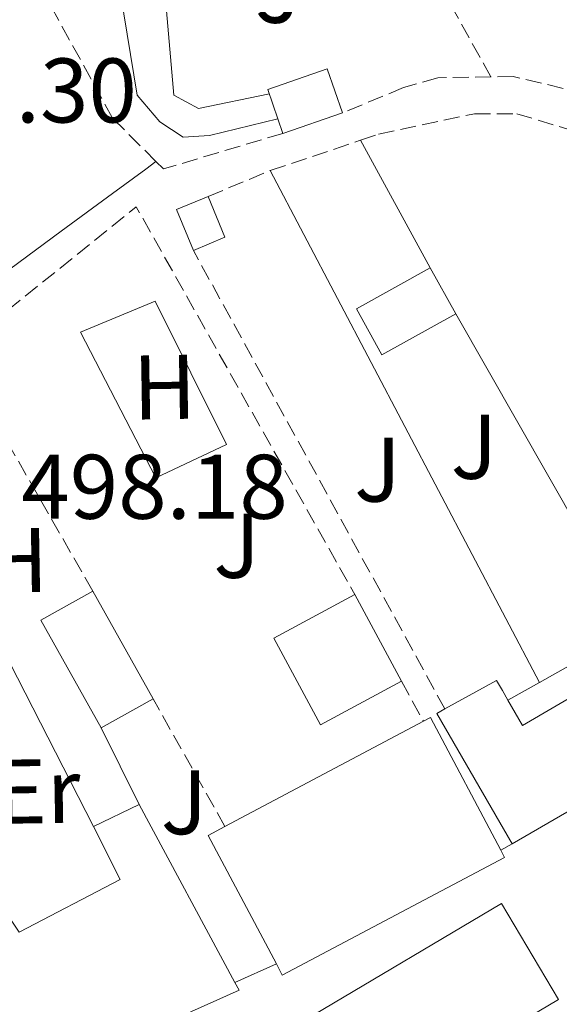
# Model space of a CAD drawing. Units: metres. Extents: x 617326 to 620781, y 4750249 to 4752627.
# Drawn here: x 618971 to 619030, y 4750871 to 4750978 of the extents above; entities that cross this region are included whole.
import ezdxf
from ezdxf.enums import TextEntityAlignment as Align

# ---------------------------------------------------------------- set-up
doc = ezdxf.new("R2010")
doc.units = ezdxf.units.M
doc.header["$MEASUREMENT"] = 0
doc.linetypes.add('DGN Style 3', pattern=[2.435890702152634, 1.739921930109024, -0.6959687720436097])
for name, color, linetype, lineweight in [('Caseta-cabaña', 1, 'Continuous', 0), ('Cota de punto acotado terreno', 7, 'Continuous', 0), ('Edificio', 1, 'Continuous', 13), ('Etiqueta de uso rústico', 92, 'Continuous', 0), ('Invernadero', 7, 'Continuous', 0), ('Línea  de muro-pared o tapia', 1, 'Continuous', 13), ('Línea de asfalto', 7, 'Continuous', 13), ('Línea de cambio de uso (parcela vista)', 92, 'Continuous', 0), ('Línea de pavimento', 1, 'Continuous', 0), ('Línea telefónica', 7, 'Continuous', 0), ('Margen derecho', 7, 'Continuous', 0), ('Marquesina', 1, 'Continuous', 0), ('Seto', 92, 'DGN Style 3', 0), ('Zona ajardinada', 92, 'Continuous', 0)]:
    doc.layers.add(name, color=color, linetype=linetype, lineweight=lineweight)
doc.styles.add('Style-Arial', font='arial.ttf')

msp = doc.modelspace()

# ---------------------------------------------------------------- linework, layer by layer
at = {"layer": 'Caseta-cabaña', "color": 1, "linetype": 'Continuous', "lineweight": 0, "extrusion": (0.02222510806120746, 0.02009241006954716, 0.9995510690451314), "elevation": 109716.3964339003, "flags": 128}
msp.add_lwpolyline([(3109158.993395155, -3643619.08397395), (3109161.704196651, -3643612.742392504), (3109166.378784821, -3643614.744997171), (3109163.667271499, -3643621.072460748), (3109158.993395155, -3643619.08397395)], close=True, dxfattribs=at)
at = {"layer": 'Caseta-cabaña', "color": 1, "linetype": 'Continuous', "lineweight": 0, "extrusion": (0.02222510806120746, 0.02009241006954716, 0.9995510690451314), "elevation": 109716.3964127416, "flags": 128}
msp.add_lwpolyline([(3109158.993395155, -3643619.08397395), (3109163.667271499, -3643621.072460748), (3109166.378784821, -3643614.744997171), (3109161.704196651, -3643612.742392504)], dxfattribs=at)
at = {"layer": 'Caseta-cabaña', "color": 1, "linetype": 'Continuous', "lineweight": 0, "extrusion": (0.02605474249166525, 0.008951322574347364, 0.9996204400760637), "elevation": 59156.04709529282, "flags": 128}
msp.add_lwpolyline([(4292065.635448342, -2128264.821428136), (4292065.635448342, -2128271.718101247)], dxfattribs=at)
at = {"layer": 'Caseta-cabaña', "color": 1, "linetype": 'Continuous', "lineweight": 0, "extrusion": (-0.002500164366825834, 0.05492634840196028, 0.9984872785515925), "elevation": 259904.7820910452, "flags": 128}
msp.add_lwpolyline([(-834385.7225064356, -4710729.474942718), (-834382.2105961501, -4710728.191398474), (-834380.5553225297, -4710732.738240154), (-834384.0767677573, -4710734.011355823), (-834385.7225064356, -4710729.474942718)], close=True, dxfattribs=at)
at = {"layer": 'Caseta-cabaña', "color": 1, "linetype": 'Continuous', "lineweight": 0, "extrusion": (-0.002500164366825834, 0.05492634840196028, 0.9984872785515925), "elevation": 259904.7818613391, "flags": 128}
msp.add_lwpolyline([(-834382.2105961501, -4710728.191398474), (-834380.5553225297, -4710732.738240154), (-834384.0767677573, -4710734.011355823)], dxfattribs=at)
at = {"layer": 'Caseta-cabaña', "color": 1, "linetype": 'Continuous', "lineweight": 0, "extrusion": (-0.002687895768293902, 0.05497716660244824, 0.9984839940473286), "elevation": 260030.0112539282, "flags": 128}
msp.add_lwpolyline([(-850255.7067570491, -4707888.256460303), (-850257.3372439758, -4707883.714543045), (-850253.8210407059, -4707882.442806212)], dxfattribs=at)
at = {"layer": 'Edificio', "color": 51, "linetype": 'Continuous', "lineweight": 13, "extrusion": (0.007219088843535033, 0.009139314025709286, 0.999932176547694), "elevation": 48392.03185736298, "flags": 128}
msp.add_lwpolyline([(618960.0934699781, 4750657.058378339), (618953.504074877, 4750668.828869925), (618959.1744324742, 4750672.009002741)], dxfattribs=at)
at = {"layer": 'Edificio', "color": 51, "linetype": 'Continuous', "lineweight": 13, "extrusion": (-0.002531847741350925, 0.004525821910715306, 0.9999865532511162), "elevation": 20438.12193892469, "flags": 128}
msp.add_lwpolyline([(618978.2308234599, 4750872.027156892), (618984.8209795686, 4750860.247036246)], dxfattribs=at)
at = {"layer": 'Edificio', "color": 51, "linetype": 'Continuous', "lineweight": 13, "extrusion": (0.01413065646237095, -0.02613619466932445, 0.9995585144833441), "elevation": -114922.3894515674, "flags": 128}
msp.add_lwpolyline([(2804029.465990913, 3883114.750983017), (2804029.465990913, 3883103.980760178)], dxfattribs=at)
at = {"layer": 'Edificio', "color": 51, "linetype": 'Continuous', "lineweight": 13, "extrusion": (-0.02855572475745354, -0.0165228654347394, 0.999455634583848), "elevation": -95672.73297801067, "flags": 128}
msp.add_lwpolyline([(-3802108.298884191, 2913580.286065273), (-3802108.298884191, 2913617.265364889)], dxfattribs=at)
at = {"layer": 'Edificio', "color": 51, "linetype": 'Continuous', "lineweight": 13, "extrusion": (0.008061687795601763, 0.004507151730597429, 0.9999573464769204), "elevation": 26906.65220539291, "flags": 128}
msp.add_lwpolyline([(618961.3554942885, 4750831.073062118), (618955.6851948381, 4750827.90302992)], dxfattribs=at)
at = {"layer": 'Edificio', "color": 51, "linetype": 'Continuous', "lineweight": 13, "extrusion": (0.03222176284166091, 0.02285248272352541, 0.9992194563922115), "elevation": 129017.7999877306, "flags": 128}
msp.add_lwpolyline([(3517119.84551767, -3250766.726559754), (3517119.974642117, -3250765.713975497), (3517103.556447499, -3250764.195099113)], dxfattribs=at)
at = {"layer": 'Edificio', "color": 51, "linetype": 'Continuous', "lineweight": 13, "extrusion": (-0.4429192072320752, -0.2347145523012974, 0.865292814487045), "elevation": -1388843.673866646, "flags": 128}
msp.add_lwpolyline([(-3908046.491632219, 2398415.283021702), (-3908046.491632219, 2398443.691050497)], dxfattribs=at)
at = {"layer": 'Edificio', "color": 51, "linetype": 'Continuous', "lineweight": 13, "extrusion": (-0.4677924336652352, -0.1773839333288191, 0.8658551721866388), "elevation": -1131868.162783362, "flags": 128}
msp.add_lwpolyline([(-4222775.807037949, 1959919.696291316), (-4222775.917391436, 1959920.695702195), (-4222759.614144508, 1959923.054311871)], dxfattribs=at)
at = {"layer": 'Edificio', "color": 51, "linetype": 'Continuous', "lineweight": 13, "extrusion": (0.08454788869926551, 0.04007569923055087, 0.995613174303996), "elevation": 243230.6000896965, "flags": 128}
msp.add_lwpolyline([(4027913.847687616, -2582797.18324808), (4027913.847687616, -2582802.740882468)], dxfattribs=at)
at = {"layer": 'Edificio', "color": 51, "linetype": 'Continuous', "lineweight": 13, "extrusion": (-0.009235004902286932, 0.01712305484644129, 0.999810739928903), "elevation": 76137.05741732732, "flags": 128}
msp.add_lwpolyline([(-2800016.791318427, -3886930.691991604), (-2800016.791318427, -3886908.589333394)], dxfattribs=at)
at = {"layer": 'Edificio', "color": 51, "linetype": 'Continuous', "lineweight": 13, "extrusion": (0.8690915123404981, 0.4747679675728911, 0.1388355867362983), "elevation": 2793600.297152041, "flags": 128}
msp.add_lwpolyline([(3872568.417493945, -391133.611482655), (3872584.319252513, -391135.0352714161), (3872584.297987638, -391149.8891243776)], dxfattribs=at)
at = {"layer": 'Edificio', "color": 51, "linetype": 'Continuous', "lineweight": 13, "extrusion": (0.02011089246694505, -0.009355066892496783, 0.9997539871026372), "elevation": -31490.66799476789, "flags": 128}
msp.add_lwpolyline([(4568699.790754831, 1442177.294687872), (4568701.058602585, 1442179.098090789), (4568721.951408208, 1442164.670867456)], dxfattribs=at)
at = {"layer": 'Edificio', "color": 1, "linetype": 'Continuous', "lineweight": 13}
for points in [[(619056.8200000003, 4750906.730000001, 503.75), (619024.8300000001, 4750888.220000001, 502.5299999999989), (619016.5700000003, 4750902.49, 502.4700000000012), (619017.4699999997, 4750902.970000001, 502.429999999993), (619023.1100000005, 4750906.09, 502.1499999999942), (619023.7599999999, 4750904.980000001, 502.7100000000065), (619024.3600000005, 4750903.92, 503.5), (619025.9400000004, 4750901.180000001, 504.6399999999995), (619039.8200000003, 4750909.24, 504.7599999999948), (619038.3399999999, 4750911.800000001, 504.8000000000029), (619035.6200000001, 4750916.49, 504.8399999999965), (619047.2400000002, 4750923.25, 504.2200000000012)], [(618985.5300000003, 4750904.09, 503.5599999999977), (618979.8600000005, 4750900.92, 503.6199999999953), (618973.2699999996, 4750912.689999999, 503.5599999999977), (618978.9400000004, 4750915.869999999, 503.4900000000052)], [(619012.7300000006, 4750906.01, 501.3800000000047), (619003.8600000005, 4750901.230000001, 501.0599999999977), (618998.7400000002, 4750910.699999999, 501.2400000000052), (619007.6100000005, 4750915.480000001, 501.6999999999971)], [(619023.9900000002, 4750886.74, 505.3500000000058), (618999.6699999999, 4750873.880000001, 505.6000000000058), (618999.0300000003, 4750875.100000001, 505.4799999999959), (618991.5800000001, 4750889.15, 504.070000000007), (618993.4000000004, 4750890.119999999, 489.3600000000006), (619015.1200000001, 4750901.630000001, 503.6000000000058), (619015.8899999997, 4750902.039999999, 504.1000000000058), (619023.5800000001, 4750887.52, 505.2799999999989)]]:
    msp.add_polyline3d(points, close=True, dxfattribs=at)
at = {"layer": 'Edificio', "color": 51, "linetype": 'Continuous', "lineweight": 13}
for points in [[(619012.7300000006, 4750906.01, 501.3800000000047), (619003.8600000005, 4750901.230000001, 501.0599999999977), (618998.7400000002, 4750910.699999999, 501.2400000000052), (619007.6100000005, 4750915.480000001, 501.6999999999971)], [(619038.3399999999, 4750911.800000001, 504.8000000000029), (619039.8200000003, 4750909.24, 504.7599999999948), (619025.9400000004, 4750901.180000001, 504.6399999999995), (619024.3600000005, 4750903.92, 503.5)], [(619024.3600000005, 4750903.92, 503.5), (619023.7599999999, 4750904.980000001, 502.7100000000065), (619023.1100000005, 4750906.09, 502.1499999999942), (619017.4699999997, 4750902.970000001, 502.429999999993)], [(618968.25, 4750882.460000001, 500.929999999993), (618970.8700000001, 4750878.550000001, 505.1600000000035), (618981.9500000002, 4750884.310000001, 504.7100000000065), (618979, 4750890.140000001, 504.1999999999971)], [(619023.5800000001, 4750887.52, 505.2799999999989), (619023.9900000002, 4750886.74, 505.3500000000058), (618999.6699999999, 4750873.880000001, 505.6000000000058), (618999.0300000003, 4750875.100000001, 505.4799999999959)], [(618994.4900000002, 4750873.060000001, 504.1100000000006), (618994.9400000004, 4750872.220000001, 504.1300000000047), (618966.7100000001, 4750859.609999999, 505.1600000000035), (618966.3300000001, 4750860.890000001, 504.7100000000065), (618961.9100000003, 4750858.52, 504.5800000000018), (618948.1500000004, 4750854.430000001, 503.9400000000023), (618946.75, 4750859.869999999, 505.2200000000012), (618943.4199999999, 4750859.100000001, 503.679999999993), (618945.0800000001, 4750854.039999999, 502.3999999999942), (618939.5899999999, 4750852.470000001, 502.7700000000041)]]:
    msp.add_polyline3d(points, dxfattribs=at)
at = {"layer": 'Edificio', "color": 1, "linetype": 'Continuous', "lineweight": 13}
msp.add_polyline3d([(618970.8700000001, 4750878.550000001, 505.1600000000035), (618981.9500000002, 4750884.310000001, 504.7100000000065), (618979, 4750890.140000001, 504.1999999999971), (618984, 4750892.51, 503.679999999993), (618994.4900000002, 4750873.060000001, 504.1100000000006), (618994.9400000004, 4750872.220000001, 504.1300000000047), (618966.7100000001, 4750859.609999999, 505.1600000000035)], dxfattribs=at)
at = {"layer": 'Invernadero', "color": 7, "linetype": 'Continuous', "lineweight": 0, "elevation": 499.0800000000018, "flags": 128}
msp.add_lwpolyline([(619018.6600000003, 4750946.17), (619010.5700000003, 4750941.699999999), (619007.7800000003, 4750946.74), (619015.8700000001, 4750951.220000001), (619018.6600000003, 4750946.17)], close=True, dxfattribs=at)
for points in [[(619018.6600000003, 4750946.17), (619010.5700000003, 4750941.699999999), (619007.7800000003, 4750946.74), (619015.8700000001, 4750951.220000001)], [(619015.8700000001, 4750951.220000001), (619018.6600000003, 4750946.17)]]:
    msp.add_lwpolyline(points, dxfattribs=at)
at = {"layer": 'Línea  de muro-pared o tapia', "color": 1, "linetype": 'Continuous', "lineweight": 13, "extrusion": (-0.0009073890366429102, 0.001656609342057856, 0.999998216143721), "elevation": 7808.321069659625, "flags": 128}
msp.add_lwpolyline([(619016.0684421258, 4750944.803805247), (619008.4384180453, 4750958.73382436)], dxfattribs=at)
at = {"layer": 'Línea  de muro-pared o tapia', "color": 1, "linetype": 'Continuous', "lineweight": 13, "extrusion": (0.001398497073628049, -0.002658331619178041, 0.999995488729293), "elevation": -11264.48693902922, "flags": 128}
msp.add_lwpolyline([(618997.056154981, 4750948.682116511), (619026.5063918964, 4750892.701918712)], dxfattribs=at)
at = {"layer": 'Línea  de muro-pared o tapia', "color": 1, "linetype": 'Continuous', "lineweight": 13, "extrusion": (-0.0007256886287005398, 0.001269955100233086, 0.9999989302944567), "elevation": 6083.812982648185, "flags": 128}
msp.add_lwpolyline([(619035.8195472875, 4750912.594934776), (619018.8595154689, 4750942.274958709)], dxfattribs=at)
at = {"layer": 'Línea  de muro-pared o tapia', "color": 1, "linetype": 'Continuous', "lineweight": 13, "extrusion": (-0.0001925744744001661, 0.0003753600429752414, 0.999999911009951), "elevation": 2162.80472715109, "flags": 128}
msp.add_lwpolyline([(618968.2645596998, 4750910.752859706), (618979.0845614251, 4750889.66285822)], dxfattribs=at)
at = {"layer": 'Línea  de muro-pared o tapia', "color": 1, "linetype": 'Continuous', "lineweight": 13, "extrusion": (0.00864462820994313, 0.004876456940106623, 0.9999507440723384), "elevation": 29017.7485470881, "flags": 128}
msp.add_lwpolyline([(619000.3661392648, 4750820.843395971), (619010.8967831646, 4750826.7834666)], dxfattribs=at)
at = {"layer": 'Línea  de muro-pared o tapia', "color": 1, "linetype": 'Continuous', "lineweight": 13, "extrusion": (0.01321172597609722, 0.007429202431657071, 0.9998851220255065), "elevation": 43972.72985007036, "flags": 128}
msp.add_lwpolyline([(618963.736831889, 4750708.342536137), (618967.1873234856, 4750710.282589677)], dxfattribs=at)
at = {"layer": 'Línea  de muro-pared o tapia', "color": 1, "linetype": 'Continuous', "lineweight": 13, "extrusion": (0.008950256629262847, -0.01818155996595079, 0.9997946408055381), "elevation": -80338.23418289909, "flags": 128}
msp.add_lwpolyline([(2653610.146379055, 3988244.579828997), (2653610.146379055, 3988235.204126357)], dxfattribs=at)
at = {"layer": 'Línea  de muro-pared o tapia', "color": 1, "linetype": 'Continuous', "lineweight": 13, "extrusion": (0.003665221569574841, 0.001646927753079135, 0.9999919268573233), "elevation": 10592.87261527073, "flags": 128}
msp.add_lwpolyline([(618993.0404713452, 4750864.097361531), (618988.5004285356, 4750862.057358765)], dxfattribs=at)
at = {"layer": 'Línea de asfalto', "color": 7, "linetype": 'Continuous', "lineweight": 13, "elevation": 496.2299999999959, "flags": 128}
msp.add_lwpolyline([(619023.5799999975, 4750887.52), (619024.8299999969, 4750888.220000002)], dxfattribs=at)
at = {"layer": 'Línea de cambio de uso (parcela vista)', "color": 92, "linetype": 'Continuous', "lineweight": 0}
msp.add_polyline3d([(618985.7699999996, 4750947.560000001, 498.0099999999948), (618977.5800000001, 4750944.17, 498.4600000000065), (618985.8300000001, 4750928.230000001, 498.2599999999948), (618993.5800000001, 4750931.880000001, 498.1399999999995), (618985.7699999996, 4750947.560000001, 498.0099999999948)], dxfattribs=at)
at = {"layer": 'Línea de pavimento', "color": 1, "linetype": 'Continuous', "lineweight": 0}
for points in [[(618998.2599999999, 4750970.230000001, 498.4900000000052), (618990.5, 4750968.630000001, 498.4400000000023), (618987.8099999996, 4750970.100000001, 498.4400000000023), (618986.2300000006, 4750988.15, 498.4400000000023)], [(618976.5199999996, 4750983.58, 498.7599999999948), (618977.1900000004, 4750981.619999999, 498.7599999999948), (618981.6100000005, 4750983.480000001, 498.7599999999948), (618983.7800000003, 4750970.100000001, 498.6300000000047), (618986.2800000003, 4750967.16, 498.5599999999977), (618988.8399999999, 4750965.5, 498.5), (618991.7199999997, 4750965.689999999, 498.5), (618999.2000000002, 4750967.49, 498.5)]]:
    msp.add_polyline3d(points, dxfattribs=at)
at = {"layer": 'Línea telefónica', "color": 7, "linetype": 'Continuous', "lineweight": 0, "extrusion": (-0.5768831950824653, 0.8028907325006902, 0.1502406432891955), "elevation": 3457601.927800459, "flags": 128}
msp.add_lwpolyline([(-3274385.485522702, -524933.6598755566), (-3274893.317063187, -524926.7514613046), (-3275049.250392852, -524916.7681452478)], dxfattribs=at)
at = {"layer": 'Margen derecho', "color": 7, "linetype": 'Continuous', "lineweight": 0}
msp.add_polyline3d([(618894.3199999991, 4750920.220000001, 498.1600000000035), (618897.7500000002, 4750919.480000001, 498.2200000000013), (618901.1799999991, 4750918.75, 498.2899999999937), (618907.0599999975, 4750916.4, 498.3300000000018), (618912.8199999998, 4750913.630000001, 498.2899999999937), (618915.2499999994, 4750912.779999999, 498.2499999999999), (618917.6900000002, 4750911.960000002, 498.2200000000013), (618920.2499999995, 4750911.26, 498.2200000000013), (618922.23, 4750912.350000001, 498.2200000000013), (618926.5500000005, 4750916.600000001, 498.2200000000013), (618930.870000001, 4750920.67, 498.2200000000013), (618938.4999999999, 4750926.440000001, 498.2700000000042), (618946.1000000016, 4750932.25, 498.3500000000058), (618957.9200000013, 4750941.730000002, 498.3899999999994), (618969.8500000006, 4750951.07, 498.4100000000037), (618975.4800000008, 4750955.199999999, 498.5800000000018), (618981.109999999, 4750959.32, 498.6100000000006), (618984.73, 4750962.01, 498.4499999999971), (618985.8500000021, 4750962.840000001, 498.3999999999942)], dxfattribs=at)
at = {"layer": 'Marquesina', "color": 1, "linetype": 'Continuous', "lineweight": 0}
msp.add_polyline3d([(619029.8899999997, 4750871.189999999, 500.0299999999989), (619009.3499999996, 4750859.029999999, 500.1000000000058), (619003.1299999999, 4750869.529999999, 500.1600000000035), (619023.6699999999, 4750881.689999999, 500.2899999999936)], close=True, dxfattribs=at)
msp.add_polyline3d([(619009.3499999996, 4750859.029999999, 500.1000000000058), (619003.1299999999, 4750869.529999999, 500.1600000000035), (619023.6699999999, 4750881.689999999, 500.2899999999936), (619029.8899999997, 4750871.189999999, 500.0299999999989), (619009.3499999996, 4750859.029999999, 500.1000000000058)], dxfattribs=at)
at = {"layer": 'Seto', "color": 92, "linetype": 'DGN Style 3', "lineweight": 0, "extrusion": (0.01258705204013016, -0.02251887070828893, 0.9996671779062083), "elevation": -98694.60436271993, "flags": 128}
msp.add_lwpolyline([(2858384.689386843, 3843802.966911021), (2858384.689386843, 3843869.251287762)], dxfattribs=at)
at = {"layer": 'Seto', "color": 92, "linetype": 'DGN Style 3', "lineweight": 0, "extrusion": (-0.09954767209432526, -0.03335048528730544, 0.9944737332437202), "elevation": -219570.0089733941, "flags": 128}
msp.add_lwpolyline([(-4308237.824058534, 2084627.901283576), (-4308237.824058534, 2084638.37890258)], dxfattribs=at)
at = {"layer": 'Seto', "color": 92, "linetype": 'DGN Style 3', "lineweight": 0, "extrusion": (0.1324585495489871, 0.05523968879405505, 0.9896480735257935), "elevation": 344927.5878725976, "flags": 128}
msp.add_lwpolyline([(4146676.530411951, -2375049.666945474), (4146676.530411951, -2375057.122587633)], dxfattribs=at)
at = {"layer": 'Seto', "color": 92, "linetype": 'DGN Style 3', "lineweight": 0, "extrusion": (-0.03178295358967619, 0.01625342914665635, 0.9993626318319547), "elevation": 58046.15822803655, "flags": 128}
msp.add_lwpolyline([(-4511746.773265095, -1611005.306848014), (-4511769.917543144, -1610994.942052132), (-4511743.05373627, -1610954.323257464)], dxfattribs=at)
at = {"layer": 'Seto', "color": 92, "linetype": 'DGN Style 3', "lineweight": 0, "extrusion": (0.005467692430930837, -0.00996184950884009, 0.9999354308623353), "elevation": -43443.38555650055, "flags": 128}
msp.add_lwpolyline([(619005.4829920956, 4750705.925715376), (618977.9598493279, 4750756.068203468)], dxfattribs=at)
at = {"layer": 'Seto', "color": 92, "linetype": 'DGN Style 3', "lineweight": 0, "flags": 128}
for points, elevation in [([(618978.9400000004, 4750915.869999999), (618963.9400000004, 4750941.99)], 500.1199999999953), ([(619012.7300000006, 4750906.01), (619015.1200000001, 4750901.630000001)], 500.6300000000047), ([(618993.4000000004, 4750890.119999999), (618985.5300000003, 4750904.09)], 500.570000000007)]:
    msp.add_lwpolyline(points, dxfattribs=dict(at, elevation=elevation))
at = {"layer": 'Seto', "color": 92, "linetype": 'DGN Style 3', "lineweight": 0}
for points in [[(618999.7400000002, 4750965.91, 500.929999999993), (618986.6799999997, 4750962.02, 501.2100000000065), (618985.8499999996, 4750962.84, 501.2100000000065), (618981.1100000005, 4750967.58, 501.2100000000065), (618963.5099999999, 4750999.460000001, 501.6600000000035), (618990.1699999999, 4751029.930000001, 502.1300000000047)], [(619046.0499999998, 4750986.619999999, 499.0299999999989), (619060.1500000004, 4750965.92, 499.3500000000058), (619057.1399999997, 4750965.220000001, 499.3500000000058), (619052.4699999997, 4750965.02, 499.4199999999983), (619042.7400000002, 4750967.33, 499.9900000000052), (619032.7599999999, 4750970.27, 500.25), (619024.9500000002, 4750972.130000001, 500.3800000000047), (619022.5, 4750972.09, 500.4199999999983)], [(619022.5, 4750972.09, 500.4199999999983), (619016.6900000004, 4750972, 500.5099999999948), (619012.9199999999, 4750970.91, 500.5099999999948), (619006.2599999999, 4750968.15, 500.7400000000052)], [(619008.2400000002, 4750965.15, 500.5800000000018), (619010.2100000001, 4750965.82, 500.8000000000029), (619020.7100000001, 4750968.060000001, 500.7400000000052), (619025.3200000003, 4750968.060000001, 500.7400000000052), (619033.2199999997, 4750965.67, 499.6999999999971)]]:
    msp.add_polyline3d(points, dxfattribs=at)

# ---------------------------------------------------------------- texts
at = {"layer": 'Cota de punto acotado terreno', "color": 7, "linetype": 'Continuous', "lineweight": 0, "style": 'Style-Arial'}
for s, p in [('498.30', (618954.6099999992, 4750967.100000001, 498.3000000000029)), ('498.18', (618971.1200000005, 4750923.77, 498.179999999993))]:
    msp.add_text(s, height=7.000000000000002, dxfattribs=at).set_placement(p)
at = {"layer": 'Etiqueta de uso rústico', "color": 92, "linetype": 'Continuous', "lineweight": 0, "style": 'Style-Arial'}
for s, p in [('H', (618986.7921819407, 4750938.161482538, 498.1300000000047)), ('H', (618970.5921819424, 4750919.221482538, 498.1300000000047)), ('Er', (618972.9254331113, 4750893.977824152, 496.9199999999983))]:
    msp.add_text(s, height=7.000000000000002, rotation=0.96631, dxfattribs=at).set_placement(p, align=Align.MIDDLE_CENTER)
at = {"layer": 'Zona ajardinada', "color": 92, "linetype": 'Continuous', "lineweight": 0, "style": 'Style-Arial'}
for p in [(618999.2369051352, 4750981.500010001, 498.4600000000065), (619020.6569051349, 4750931.640010001, 497.75), (619010.0969051359, 4750929.140010002, 497.7899999999936), (618994.6969051376, 4750920.810010002, 497.6699999999983), (618988.9369051355, 4750892.78001, 496.7299999999959)]:
    msp.add_text('J', height=7.000000000000002, dxfattribs=at).set_placement(p, align=Align.MIDDLE_CENTER)

doc.saveas('drawing.dxf')
